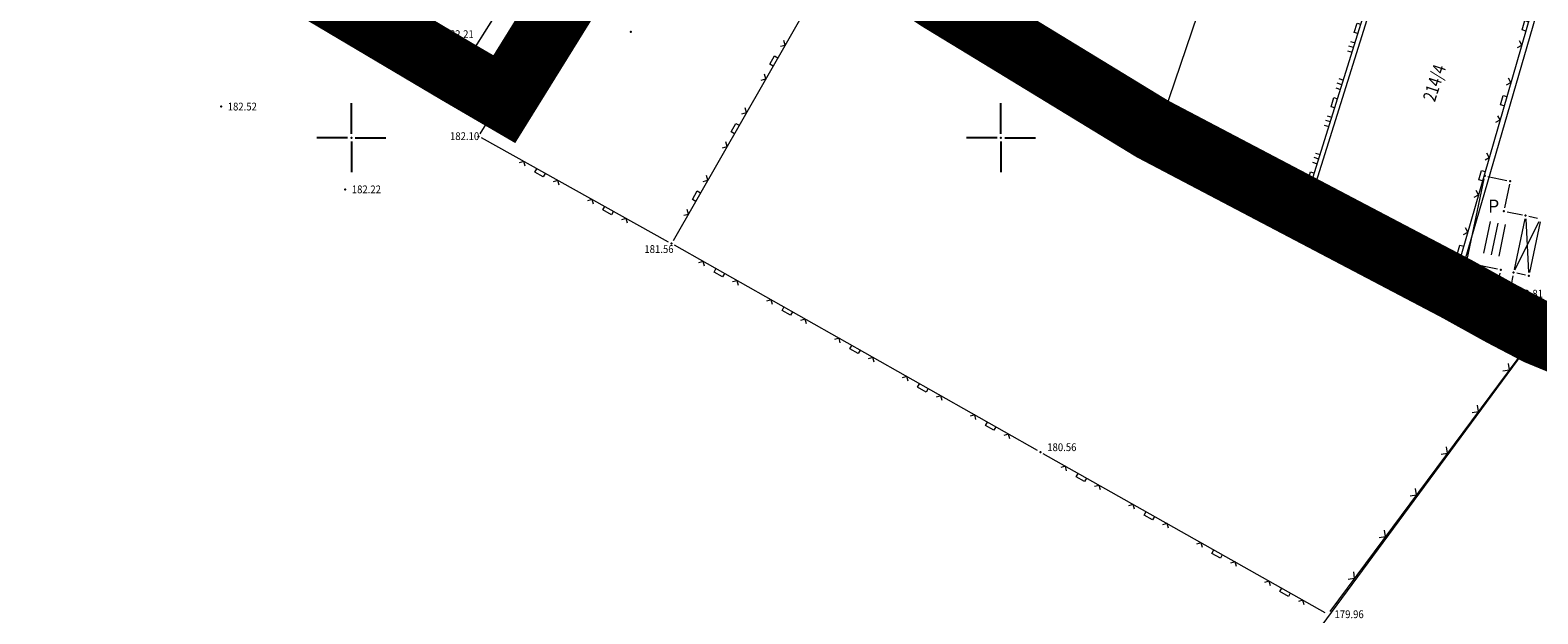
# Model space of a CAD drawing. Units: millimetres. Extents: x 24 to 7528814, y 13 to 4821752.
# Drawn here: x 7526725 to 7526841, y 4821163 to 4821208 of the extents above; entities that cross this region are included whole.
import ezdxf
from ezdxf.enums import TextEntityAlignment as Align

# ---------------------------------------------------------------- set-up
doc = ezdxf.new("R2010")
doc.units = ezdxf.units.MM
doc.header["$LTSCALE"] = 0.5
doc.linetypes.add('DASHED2', pattern=[0.375, 0.25, -0.125])
for name, color, linetype, lineweight in [('0 granica bloka', 7, 'GRPROJEKTA', 60), ('0 granica plana', 7, 'Continuous', 0), ('101_Parcele_granice', 7, 'Continuous', 13), ('102_Broj_parcele', 7, 'Continuous', 13), ('104_Objekti_granice', 1, 'Continuous', 13), ('106_Objekti_srafure', 1, 'Continuous', 13), ('107_Detalj_linije', 1, 'Continuous', 13), ('108_Topografski_znaci', 1, 'Continuous', 13), ('109_Elektro', 11, 'Continuous', 13), ('121_Detaljne_tacke_kote', 32, 'Continuous', 13), ('132_Spratnost', 7, 'Continuous', 13)]:
    doc.layers.add(name, color=color, linetype=linetype, lineweight=lineweight)
for name, color, linetype in [('0 granica podceline', 7, 'Continuous'), ('115_Katastarske_tacke', 7, 'Continuous'), ('120_Detaljne_tacke', 7, 'Continuous'), ('130_Detaljne_konstruisane_tacke', 7, 'Continuous'), ('Opis Lista', 7, 'Continuous'), ('Opis_lista', 7, 'Continuous')]:
    doc.layers.add(name, color=color, linetype=linetype)
doc.styles.add('kote', font='geodet__.shx')
doc.styles.add('style1', font='txt')
doc.linetypes.add('GRPROJEKTA', pattern='A,0,[133,URB3.SHX,S=0.125,R=0,X=0,Y=0],-3', length=3)

# ---------------------------------------------------------------- blocks, each defined once
blk = doc.blocks.new('L22')
at = {"linetype": 'Continuous'}
for p, q in [((-0.881, 0.131), (-0.75, 0)), ((-0.75, 0), (-0.618, 0.131)), ((-0.187, 0.15), (0.188, 0.15)), ((-0.187, 0), (-0.187, 0.15)), ((0.188, 0.15), (0.188, 0)), ((0.619, 0.131), (0.75, 0)), ((0.75, 0), (0.882, 0.131))]:
    blk.add_line(p, q, dxfattribs=at)
blk = doc.blocks.new('T485')
at = {"linetype": 'Continuous'}
for p, q in [((-1.25, 0.86), (-0.97, 0.68)), ((-1.25, 0.86), (-1.25, 0.56)), ((-0.75, 0), (-1.25, 0.86)), ((-0.75, 0), (-1.25, -0.86))]:
    blk.add_line(p, q, dxfattribs=at)
for radius in [0.75, 0.45, 0.35]:
    blk.add_circle((0, 0), radius, dxfattribs=at)
blk = doc.blocks.new('L18')
at = {"linetype": 'Continuous'}
for p, q in [((-0.9375, 0.1875), (-0.9375, 0)), ((-0.75, 0), (-0.75, 0.1875)), ((-0.5625, 0.1875), (-0.5625, 0)), ((-0.1875, 0.15), (0.1875, 0.15)), ((-0.1875, 0), (-0.1875, 0.15)), ((0.1875, 0.15), (0.1875, 0)), ((0.5625, 0.1875), (0.5625, 0)), ((0.75, 0), (0.75, 0.1875)), ((0.9375, 0.1875), (0.9375, 0))]:
    blk.add_line(p, q, dxfattribs=at)
blk = doc.blocks.new('L12')
at = {"linetype": 'Continuous'}
for p, q in [((-0.175, 0.175), (0, 0)), ((0, 0), (0.175, 0.175))]:
    blk.add_line(p, q, dxfattribs=at)
blk = doc.blocks.new('KRSTIC')
at = {"layer": 'Opis Lista'}
for p, q in [((0, 0.6), (0, 5.3)), ((0.6, 0), (5.3, 0)), ((-0.6, 0), (-5.3, 0)), ((0, -0.6), (0, -5.3))]:
    blk.add_line(p, q, dxfattribs=at)
blk.add_point((0, 0), dxfattribs=at)

msp = doc.modelspace()

# ---------------------------------------------------------------- hatches: boundary and pattern name
at = {"layer": '106_Objekti_srafure'}
h = msp.add_hatch(dxfattribs=at)
h.set_pattern_fill('LINE', color=256, scale=6, angle=78.2069, style=0)
h.set_pattern_definition([(78.2069444444, (0, 0), (-0.587335300316, 0.12262644496), [])])
h.paths.add_polyline_path([(7526837.52, 4821193.58), (7526839.19, 4821193.23), (7526838.68, 4821190.79), (7526837.01, 4821191.14)])

# ---------------------------------------------------------------- linework, layer by layer
at = {"layer": '0 granica bloka', "color": 153, "lineweight": 100}
msp.add_lwpolyline([(7526916.71, 4821145.03), (7526890.15, 4821173.53), (7526889.57, 4821172.76), (7526882.76, 4821167.68), (7526866.72, 4821174.4), (7526863.48, 4821175.75), (7526853.15, 4821180.07), (7526850.75, 4821181.09), (7526841.32, 4821184.98), (7526838.57, 4821186.42), (7526835.07, 4821188.36), (7526823.57, 4821194.41), (7526812.07, 4821200.46), (7526811.62, 4821200.7), (7526800.94, 4821207.22), (7526795.21, 4821210.71), (7526790.7, 4821213.71), (7526788.71, 4821216.63), (7526788.18, 4821214.69), (7526773.44, 4821221.8), (7526761.77, 4821202.97), (7526758.29, 4821205), (7526725.32, 4821224.57), (7526717.56, 4821215.06)], dxfattribs=at)
at = {"layer": '0 granica plana', "linetype": 'DASHED2', "ltscale": 50, "const_width": 5}
msp.add_lwpolyline([(7526916.71, 4821145.03), (7526890.15, 4821173.53), (7526889.57, 4821172.76), (7526882.76, 4821167.68), (7526866.72, 4821174.4), (7526863.48, 4821175.75), (7526853.15, 4821180.07), (7526850.75, 4821181.09), (7526841.32, 4821184.98), (7526838.57, 4821186.42), (7526835.07, 4821188.36), (7526823.57, 4821194.41), (7526812.07, 4821200.46), (7526811.62, 4821200.7), (7526800.94, 4821207.22), (7526795.21, 4821210.71), (7526790.7, 4821213.71), (7526788.71, 4821216.63), (7526788.18, 4821214.69), (7526773.44, 4821221.8), (7526761.77, 4821202.97), (7526758.29, 4821205), (7526725.32, 4821224.57), (7526717.56, 4821215.06)], dxfattribs=at)
at = {"layer": '0 granica podceline', "color": 1, "const_width": 2.5}
msp.add_lwpolyline([(7526916.71, 4821145.03), (7526890.15, 4821173.53), (7526889.57, 4821172.76), (7526882.76, 4821167.68), (7526866.72, 4821174.4), (7526863.48, 4821175.75), (7526853.15, 4821180.07), (7526850.75, 4821181.09), (7526841.32, 4821184.98), (7526838.57, 4821186.42), (7526835.07, 4821188.36), (7526823.57, 4821194.41), (7526812.07, 4821200.46), (7526811.62, 4821200.7), (7526800.94, 4821207.22), (7526795.21, 4821210.71), (7526790.7, 4821213.71), (7526788.71, 4821216.63), (7526788.18, 4821214.69), (7526773.44, 4821221.8), (7526761.77, 4821202.97), (7526758.29, 4821205), (7526725.32, 4821224.57), (7526717.56, 4821215.06)], dxfattribs=at)
at = {"layer": '101_Parcele_granice', "linetype": 'Continuous'}
for p, q in [((7526800.94, 4821207.22), (7526818.91, 4821256.43)), ((7526812.07, 4821200.46), (7526829.86, 4821252.94)), ((7526840.8, 4821249.46), (7526823.57, 4821194.41)), ((7526846.23, 4821226.8), (7526835.07, 4821188.36)), ((7526758.29, 4821205), (7526725.32, 4821224.57)), ((7526758.29, 4821205), (7526768.52, 4821221.28)), ((7526772.03, 4821219.49), (7526761.77, 4821202.97)), ((7526800.94, 4821207.22), (7526795.21, 4821210.71)), ((7526811.62, 4821200.7), (7526800.94, 4821207.22)), ((7526761.77, 4821202.97), (7526758.29, 4821205)), ((7526812.07, 4821200.46), (7526811.62, 4821200.7)), ((7526823.57, 4821194.41), (7526812.07, 4821200.46)), ((7526835.07, 4821188.36), (7526823.57, 4821194.41)), ((7526838.57, 4821186.42), (7526835.07, 4821188.36)), ((7526841.32, 4821184.98), (7526838.57, 4821186.42)), ((7526841.32, 4821184.98), (7526816.13, 4821150.82)), ((7526850.75, 4821181.09), (7526841.32, 4821184.98))]:
    msp.add_line(p, q, dxfattribs=at)
at = {"layer": '104_Objekti_granice'}
for p, q in [((7526837.48, 4821197.01), (7526838.94, 4821196.71)), ((7526835.88, 4821190.61), (7526837.18, 4821196.82)), ((7526839.14, 4821196.41), (7526838.76, 4821194.6)), ((7526838.95, 4821194.3), (7526840.13, 4821194.06)), ((7526840.32, 4821193.76), (7526839.5, 4821189.85)), ((7526840.62, 4821193.96), (7526841.3, 4821193.81)), ((7526841.49, 4821193.52), (7526840.68, 4821189.61)), ((7526838.23, 4821189.86), (7526836.07, 4821190.31)), ((7526838.28, 4821188.88), (7526838.42, 4821189.57)), ((7526839.4, 4821189.36), (7526839.26, 4821188.68)), ((7526840.38, 4821189.41), (7526839.7, 4821189.55)), ((7526838.96, 4821188.48), (7526838.47, 4821188.58))]:
    msp.add_line(p, q, dxfattribs=at)
at = {"layer": '106_Objekti_srafure'}
for p, q in [((7526839.56, 4821189.83), (7526841.43, 4821193.54)), ((7526840.39, 4821193.76), (7526840.61, 4821189.61))]:
    msp.add_line(p, q, dxfattribs=at)
msp.add_lwpolyline([(7526737.68, 4821239.78), (7526725.32, 4821224.57), (7526758.29, 4821205), (7526768.52, 4821221.28)], close=True, dxfattribs=at)
at = {"layer": '107_Detalj_linije'}
for p, q in [((7526800.5, 4821207.31), (7526811.05, 4821235.97)), ((7526823.26, 4821194.52), (7526833.7, 4821227.96)), ((7526759.92, 4821200.31), (7526770.72, 4821217.73)), ((7526842.94, 4821217.07), (7526834.72, 4821188.55)), ((7526787.55, 4821214.41), (7526774.76, 4821192.06)), ((7526800.2, 4821207.2), (7526787.89, 4821214.5)), ((7526812.42, 4821199.93), (7526800.63, 4821206.95)), ((7526774.42, 4821191.96), (7526760.01, 4821199.98)), ((7526822.97, 4821194.4), (7526812.85, 4821199.69)), ((7526834.43, 4821188.42), (7526823.41, 4821194.16)), ((7526802.82, 4821175.9), (7526774.86, 4821191.72)), ((7526834.88, 4821188.19), (7526840.96, 4821185)), ((7526841.03, 4821184.69), (7526825.32, 4821163.48)), ((7526824.95, 4821163.4), (7526803.25, 4821175.65))]:
    msp.add_line(p, q, dxfattribs=at)
at = {"layer": '109_Elektro'}
msp.add_lwpolyline([(7526758.22, 4821206.67), (7526760.18, 4821205.9), (7526762.07, 4821206.66), (7526764.93, 4821208.5), (7526770.46, 4821217), (7526776.2, 4821227.42), (7526782.78, 4821243.58), (7526790.26, 4821264.56)], dxfattribs=at)
msp.add_lwpolyline([(7526758.22, 4821206.67), (7526760.18, 4821205.9), (7526762.07, 4821206.66), (7526764.93, 4821208.5), (7526770.46, 4821217), (7526776.2, 4821227.42), (7526782.78, 4821243.58), (7526790.26, 4821264.56)], dxfattribs=at)
for p in [(7526758.22, 4821206.67), (7526762.07, 4821206.66), (7526760.18, 4821205.9)]:
    msp.add_point(p, dxfattribs=at)
at = {"layer": '115_Katastarske_tacke', "linetype": 'Continuous'}
for p in [(7526800.94, 4821207.22), (7526758.29, 4821205), (7526761.77, 4821202.97), (7526811.62, 4821200.7), (7526812.07, 4821200.46), (7526823.57, 4821194.41), (7526835.07, 4821188.36), (7526835.07, 4821188.36), (7526838.57, 4821186.42), (7526841.32, 4821184.98)]:
    msp.add_point(p, dxfattribs=at)
at = {"layer": '120_Detaljne_tacke'}
for p in [(7526757.9, 4821206.68), (7526739.98, 4821202.4), (7526759.79, 4821200.1), (7526749.53, 4821196.02), (7526840.37, 4821194.01), (7526774.64, 4821191.84), (7526839.21, 4821188.43), (7526803.04, 4821175.78)]:
    msp.add_point(p, dxfattribs=at)
at = {"layer": '130_Detaljne_konstruisane_tacke'}
for p in [(7526771.51, 4821208.16), (7526800.42, 4821207.08), (7526812.63, 4821199.81), (7526837.23, 4821197.06), (7526839.19, 4821196.66), (7526823.19, 4821194.28), (7526838.71, 4821194.35), (7526835.83, 4821190.36), (7526838.47, 4821189.81), (7526839.45, 4821189.61), (7526840.63, 4821189.36), (7526834.65, 4821188.31), (7526838.23, 4821188.64), (7526841.18, 4821184.89)]:
    msp.add_point(p, dxfattribs=at)

# ---------------------------------------------------------------- block references
at = {"layer": '108_Topografski_znaci'}
for name, p, xscale, yscale, zscale, rotation in [('L22', (7526765.32, 4821209.02), 1.999999999995, 1.999999999995, 1.999999999995, 238.2066361694007), ('L18', (7526827.59, 4821208.38), 1.999999999995, 1.999999999995, 1.999999999995, 72.67079609385954), ('L22', (7526840.5, 4821208.58), 1.999999999995, 1.999999999995, 1.999999999995, 73.92501096941193), ('L22', (7526782.65, 4821205.84), 1.999999999995, 1.999999999995, 1.999999999995, 60.22455991874052), ('L22', (7526762.16, 4821203.92), 1.999999999995, 1.999999999995, 1.999999999995, 238.2066361694007), ('L12', (7526803.09, 4821205.49), 2, 2, 2, 329.2297937311413), ('L18', (7526825.8, 4821202.65), 1.999999999995, 1.999999999995, 1.999999999995, 72.67079609385954), ('L22', (7526838.83, 4821202.81), 1.999999999995, 1.999999999995, 1.999999999995, 73.92501096941193), ('L12', (7526806.52, 4821203.44), 2, 2, 2, 329.2297937311413), ('L22', (7526779.67, 4821200.63), 1.999999999995, 1.999999999995, 1.999999999995, 60.22455991874052), ('L12', (7526809.96, 4821201.39), 2, 2, 2, 329.2297937311413), ('L22', (7526764.59, 4821197.43), 1.999999999995, 1.999999999995, 1.999999999995, 150.9146060885563), ('L12', (7526816.14, 4821197.97), 2, 2, 2, 332.3769689564018), ('L18', (7526824.01, 4821196.92), 1.999999999995, 1.999999999995, 1.999999999995, 72.67079609385954), ('L22', (7526837.17, 4821197.04), 1.999999999995, 1.999999999995, 1.999999999995, 73.92501096941193), ('L22', (7526776.69, 4821195.42), 1.999999999995, 1.999999999995, 1.999999999995, 60.22455991874052), ('L12', (7526819.68, 4821196.12), 2, 2, 2, 332.3769689564018), ('L22', (7526769.84, 4821194.51), 1.999999999995, 1.999999999995, 1.999999999995, 150.9146060885563), ('L12', (7526825.37, 4821193.14), 2, 2, 2, 332.4833569881291), ('L22', (7526835.51, 4821191.28), 1.999999999995, 1.999999999995, 1.999999999995, 73.92501096941193), ('L12', (7526828.92, 4821191.29), 2, 2, 2, 332.4833569881291), ('L22', (7526778.39, 4821189.72), 1.999999999995, 1.999999999995, 1.999999999995, 150.4992311314551), ('L12', (7526832.47, 4821189.45), 2, 2, 2, 332.4833569881291), ('L22', (7526783.62, 4821186.76), 1.999999999995, 1.999999999995, 1.999999999995, 150.4992311314551), ('L12', (7526837.92, 4821186.6), 2, 2, 2, 332.3478938707204), ('L22', (7526788.84, 4821183.81), 1.999999999995, 1.999999999995, 1.999999999995, 150.4992311314551), ('L12', (7526839.13, 4821182.12), 2, 2, 2, 53.46081846329856), ('L22', (7526794.06, 4821180.85), 1.999999999995, 1.999999999995, 1.999999999995, 150.4992311314551), ('L22', (7526799.28, 4821177.9), 1.999999999995, 1.999999999995, 1.999999999995, 150.4992311314551), ('L12', (7526836.75, 4821178.91), 2, 2, 2, 53.46081846329856), ('L12', (7526834.36, 4821175.69), 2, 2, 2, 53.46081846329856), ('L22', (7526806.26, 4821173.95), 1.999999999995, 1.999999999995, 1.999999999995, 150.5496759681987), ('L12', (7526831.98, 4821172.48), 2, 2, 2, 53.46081846329856), ('L22', (7526811.49, 4821171), 1.999999999995, 1.999999999995, 1.999999999995, 150.5496759681987), ('L12', (7526829.6, 4821169.26), 2, 2, 2, 53.46081846329856), ('L22', (7526816.71, 4821168.05), 1.999999999995, 1.999999999995, 1.999999999995, 150.5496759681987), ('L22', (7526821.94, 4821165.1), 1.999999999995, 1.999999999995, 1.999999999995, 150.5496759681987), ('L12', (7526827.22, 4821166.05), 2, 2, 2, 53.46081846329856)]:
    msp.add_blockref(name, p, dxfattribs=dict(at, xscale=xscale, yscale=yscale, zscale=zscale, rotation=rotation))
at = {"layer": '108_Topografski_znaci', "xscale": 0.5, "yscale": 0.5, "zscale": 0.5}
msp.add_blockref('T485', (7526757.9, 4821206.68), dxfattribs=at)
at = {"layer": 'Opis_lista', "xscale": 0.5, "yscale": 0.5, "zscale": 0.5}
for p in [(7526750, 4821200), (7526800, 4821200)]:
    msp.add_blockref('KRSTIC', p, dxfattribs=at)

# ---------------------------------------------------------------- texts
at = {"layer": '102_Broj_parcele', "linetype": 'Continuous', "width": 0.8}
msp.add_text('214/4', height=1, rotation=72, dxfattribs=at).set_placement((7526833.36, 4821204.22), align=Align.MIDDLE_CENTER)
at = {"layer": '121_Detaljne_tacke_kote', "style": 'kote', "width": 0.9}
for s, p in [('182.21', (7526757.17, 4821207.98)), ('182.52', (7526740.48, 4821202.4)), ('182.10', (7526757.59, 4821200.12)), ('182.22', (7526750.03, 4821196.02)), ('181.56', (7526772.55, 4821191.42)), ('179.81', (7526839.47, 4821187.98)), ('180.56', (7526803.56, 4821176.15)), ('179.96', (7526825.67, 4821163.28))]:
    msp.add_text(s, height=0.6, dxfattribs=at).set_placement(p, align=Align.MIDDLE_LEFT)
at = {"layer": '132_Spratnost', "style": 'style1'}
msp.add_text('P', height=1, dxfattribs=at).set_placement((7526837.49, 4821194.23))

doc.saveas('drawing.dxf')
